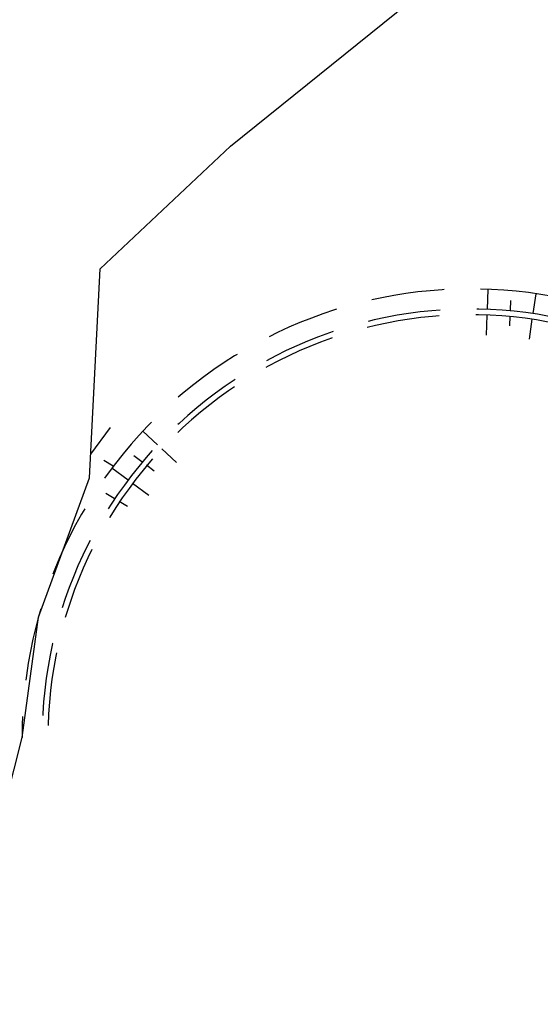
# Model space of a CAD drawing. Units: millimetres. Extents: x 562905 to 571844, y 9805285 to 9810602.
# Drawn here: x 566682 to 566727, y 9809082 to 9809167 of the extents above; entities that cross this region are included whole.
import ezdxf

# ---------------------------------------------------------------- set-up
doc = ezdxf.new("R2010")
doc.units = ezdxf.units.MM
doc.linetypes.add('TRACEJADA2', pattern=[9.525, 6.35, -3.175])
doc.layers.add('borda', color=7, linetype='Continuous')

msp = doc.modelspace()

# ---------------------------------------------------------------- linework, layer by layer
at = {"color": 12, "linetype": 'TRACEJADA2'}
for p, q in [((566722.628, 9809141.958, 176.958), (566722.698, 9809143.706, 165.011)), ((566724.627, 9809141.878, 176.958), (566724.661, 9809142.727, 171.155)), ((566726.609, 9809141.584, 176.958), (566726.866, 9809143.315, 165.011)), ((566722.539, 9809139.709, 188.905), (566722.608, 9809141.458, 176.958)), ((566724.573, 9809140.529, 182.761), (566724.607, 9809141.378, 176.958)), ((566726.279, 9809139.358, 188.905), (566726.536, 9809141.089, 176.958)), ((566688.116, 9809129.373, 176.958), (566689.842, 9809131.672, 176.958)), ((566693.928, 9809130.174, 176.958), (566692.65, 9809131.369, 165.011)), ((566692.56, 9809128.71, 176.958), (566691.88, 9809129.221, 171.155)), ((566695.572, 9809128.638, 188.905), (566694.294, 9809129.833, 176.958)), ((566690.08, 9809128.321, 180.547), (566689.246, 9809128.802, 173.974)), ((566691.359, 9809127.111, 176.958), (566689.96, 9809128.162, 165.011)), ((566693.639, 9809127.899, 182.761), (566692.96, 9809128.41, 176.958)), ((566693.158, 9809125.76, 188.905), (566691.759, 9809126.811, 176.958)), ((566690.155, 9809125.509, 176.958), (566689.425, 9809125.944, 171.155)), ((566691.315, 9809124.818, 182.761), (566690.585, 9809125.253, 176.958))]:
    msp.add_line(p, q, dxfattribs=at)
for radius in [39, 37.25, 36.75]:
    msp.add_arc((566721.141, 9809104.737, 176.958), radius, 79.36853, 180, dxfattribs=at)
at = {"layer": 'borda', "color": 3}
msp.add_lwpolyline([(566311.321, 9808989.494), (566319.097, 9809023.665, -0.229563), (566324.549, 9809030.475), (566378.657, 9809056.242), (566401.329, 9809075.464, -0.116284), (566405.418, 9809077.549), (566443.1, 9809094.483, -0.209249), (566483.088, 9809124.712), (566504.568, 9809124.112, -0.060821), (566535.431, 9809113.799), (566548.121, 9809106.903), (566609.79, 9809090.479), (566609.79, 9809090.479), (566609.79, 9809090.479), (566678.676, 9809091.074), (566682.141, 9809104.737), (566683.566, 9809115.183), (566688.01, 9809127.317), (566688.95, 9809145.48), (566700.285, 9809156.157), (566715.766, 9809168.616), (566729.168, 9809180.153), (566733.117, 9809227.444)], format="xyb", dxfattribs=at)

doc.saveas('drawing.dxf')
